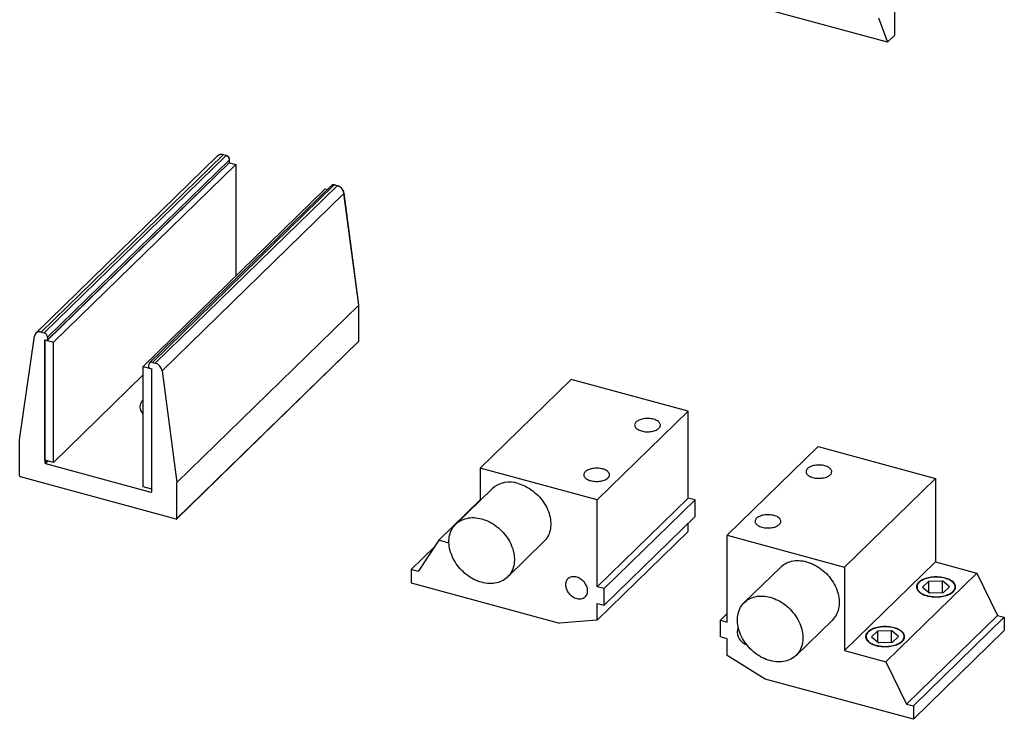
# Model space of a CAD drawing. Units: millimetres. Extents: x 17 to 827, y 20 to 541.
# Drawn here: x 523 to 649, y 272 to 362 of the extents above; entities that cross this region are included whole.
import ezdxf

# ---------------------------------------------------------------- set-up
doc = ezdxf.new("R2010")
doc.units = ezdxf.units.MM
doc.header["$LTSCALE"] = 2
doc.linetypes.add('SLD-Solid', pattern=[0])

msp = doc.modelspace()

# ---------------------------------------------------------------- linework, layer by layer
at = {"color": 7, "linetype": 'SLD-Solid', "lineweight": 25}
for p, q in [((633.98, 358.78), (527.85, 387.62)), ((634.92, 359.69), (634.92, 375.12)), ((632.82, 361.92), (633.98, 358.78)), ((633.98, 358.78), (634.92, 359.69)), ((548.01, 344.19), (524.68, 321.42)), ((548.71, 344.33), (525.38, 321.56)), ((525.75, 321.46), (549.09, 344.23)), ((549.53, 343.68), (526.2, 320.91)), ((548.03, 344.21), (548.01, 344.19)), ((549.09, 344.23), (548.71, 344.33)), ((549.11, 344.24), (548.74, 344.35)), ((549.53, 343.34), (549.53, 343.68)), ((549.54, 343.36), (549.54, 343.71)), ((526.18, 320.52), (549.51, 343.29)), ((526.2, 320.57), (549.53, 343.34)), ((526.95, 320.28), (550.33, 343.1)), ((549.53, 343.31), (550.33, 343.1)), ((550.33, 343.1), (550.33, 328.75)), ((538.44, 317.15), (561.83, 339.97)), ((562.62, 340.39), (539.29, 317.61)), ((562.97, 340.46), (539.64, 317.68)), ((540.01, 317.58), (563.35, 340.36)), ((561.83, 339.97), (562.12, 339.89)), ((562.63, 340.39), (562.62, 340.39)), ((563.35, 340.36), (562.97, 340.46)), ((563.37, 340.37), (563, 340.47)), ((564.22, 339.37), (540.89, 316.6)), ((566.11, 325.04), (564.22, 339.37)), ((566.12, 325.07), (564.24, 339.4)), ((542.78, 302.26), (566.11, 325.04)), ((566.11, 325.03), (542.78, 302.25)), ((566.11, 320.4), (566.11, 325.03)), ((566.12, 320.43), (566.12, 325.05)), ((522.61, 307.74), (524.5, 321.05)), ((525.38, 321.56), (525.75, 321.46)), ((526.2, 320.91), (526.2, 320.57)), ((525.84, 320.58), (526.95, 320.28)), ((525.84, 305.15), (525.84, 320.58)), ((525.84, 320.49), (525.84, 304.8)), ((526.11, 320.5), (525.93, 320.55)), ((526.95, 304.85), (526.95, 320.28)), ((542.76, 297.58), (566.09, 320.36)), ((542.78, 297.63), (566.11, 320.4)), ((538.44, 317.15), (539.55, 316.85)), ((538.44, 301.72), (538.44, 317.15)), ((539.2, 317.03), (539.2, 317.37)), ((539.64, 317.68), (540.01, 317.58)), ((538.44, 316.07), (526.95, 304.85)), ((539.46, 316.87), (539.28, 316.92)), ((539.55, 301.42), (539.55, 316.85)), ((539.55, 301.08), (539.55, 316.76)), ((540.89, 316.6), (542.78, 302.26)), ((581.69, 304.11), (593.36, 315.5)), ((608.39, 311.41), (593.36, 315.5)), ((596.73, 300.03), (608.39, 311.41)), ((608.39, 300.27), (608.39, 311.41)), ((522.61, 303.11), (522.61, 307.73)), ((625.07, 306.88), (613.4, 295.49)), ((625.07, 306.88), (640.11, 302.79)), ((526.95, 304.85), (525.84, 305.15)), ((525.93, 304.69), (539.46, 301.02)), ((581.69, 304.11), (581.69, 299.96)), ((596.73, 300.03), (581.69, 304.11)), ((542.69, 297.57), (522.7, 303)), ((542.78, 297.63), (542.78, 302.25)), ((640.11, 302.79), (628.44, 291.41)), ((640.11, 302.79), (640.11, 292.08)), ((539.55, 301.42), (538.44, 301.72)), ((583.24, 301.47), (578.57, 296.92)), ((581.69, 300.02), (576.39, 294.84)), ((608.39, 300.27), (596.73, 288.88)), ((596.73, 288.88), (596.73, 300.03)), ((609.28, 300.03), (597.61, 288.64)), ((609.28, 300.03), (608.39, 300.27)), ((609.28, 297.89), (609.28, 300.03)), ((609.28, 297.89), (597.61, 286.5)), ((608.39, 295.98), (608.39, 297.02)), ((608.39, 295.98), (596.73, 284.6)), ((576.39, 294.84), (573.73, 290.85)), ((577.69, 294.48), (576.39, 294.84)), ((585.21, 290.12), (589.87, 294.68)), ((613.4, 284.35), (613.4, 295.49)), ((613.4, 295.49), (628.44, 291.41)), ((575.82, 293.99), (572.85, 291.09)), ((628.44, 280.69), (640.11, 292.08)), ((640.11, 292.08), (645.41, 290.64)), ((572.85, 291.09), (572.85, 289.37)), ((573.73, 290.85), (572.85, 291.09)), ((620.26, 291.41), (615.59, 286.86)), ((628.44, 291.41), (628.44, 280.69)), ((633.75, 279.25), (645.41, 290.64)), ((645.41, 290.64), (648.07, 285.2)), ((572.85, 289.37), (591.86, 284.2)), ((639.27, 289.61), (638.46, 288.82)), ((639.27, 289.61), (641, 289.64)), ((639.27, 288.16), (639.27, 289.61)), ((641.92, 288.89), (641, 289.64)), ((641, 288.1), (641, 289.64)), ((597.61, 288.64), (596.73, 288.88)), ((597.61, 286.5), (597.61, 288.64)), ((638.46, 288.82), (639.38, 288.06)), ((641.11, 288.1), (639.38, 288.06)), ((641.92, 288.89), (641.11, 288.1)), ((596.73, 286.74), (597.61, 286.5)), ((596.73, 284.6), (596.73, 286.74)), ((596.73, 284.6), (591.86, 284.2)), ((612.52, 284.59), (613.4, 285.45)), ((612.52, 282.45), (612.52, 284.59)), ((612.52, 284.59), (613.4, 284.35)), ((622.23, 280.06), (626.89, 284.61)), ((636.4, 273.81), (648.07, 285.2)), ((637.28, 273.57), (648.95, 284.96)), ((648.07, 285.2), (648.95, 284.96)), ((648.95, 284.96), (648.95, 283.25)), ((632.74, 283.23), (631.93, 282.44)), ((632.74, 283.23), (634.47, 283.27)), ((632.74, 281.78), (632.74, 283.23)), ((635.39, 282.51), (634.47, 283.27)), ((634.47, 281.72), (634.47, 283.27)), ((637.28, 271.86), (648.95, 283.25)), ((613.4, 282.21), (612.52, 282.45)), ((613.4, 280.06), (613.4, 282.21)), ((631.93, 282.44), (632.85, 281.69)), ((635.39, 282.51), (634.58, 281.72)), ((628.44, 280.69), (633.75, 279.25)), ((634.58, 281.72), (632.85, 281.69)), ((618.27, 277.03), (613.4, 280.06)), ((633.75, 279.25), (636.4, 273.81)), ((637.28, 271.86), (618.27, 277.03)), ((636.4, 273.81), (637.28, 273.57)), ((637.28, 273.57), (637.28, 271.86))]:
    msp.add_line(p, q, dxfattribs=at)
at = {"color": 1, "linetype": 'SLD-Solid', "lineweight": 25}
for p, q in [((525.84, 304.8), (526.12, 305.07)), ((526.27, 305.03), (525.93, 304.69)), ((539.46, 301.02), (539.55, 301.1))]:
    msp.add_line(p, q, dxfattribs=at)
at = {"color": 7, "linetype": 'SLD-Solid', "lineweight": 25, "flags": 128}
for points in [[(602.4, 308.88), (602.56, 308.84), (602.71, 308.81), (602.88, 308.79), (603.04, 308.78), (603.21, 308.78), (603.38, 308.79), (603.54, 308.8), (603.7, 308.82), (603.86, 308.85), (604.01, 308.89), (604.15, 308.94), (604.28, 309), (604.39, 309.06), (604.5, 309.12), (604.59, 309.19), (604.67, 309.27), (604.73, 309.35), (604.78, 309.43), (604.81, 309.52), (604.82, 309.6), (604.82, 309.69), (604.8, 309.77), (604.76, 309.86), (604.71, 309.94), (604.64, 310.02), (604.56, 310.09), (604.46, 310.16), (604.35, 310.23), (604.22, 310.28), (604.09, 310.34), (603.94, 310.38), (603.79, 310.42), (603.63, 310.44), (603.47, 310.46), (603.31, 310.48), (603.14, 310.48), (602.97, 310.47), (602.81, 310.46), (602.65, 310.43), (602.49, 310.4), (602.34, 310.36), (602.2, 310.32), (602.07, 310.26), (601.95, 310.2), (601.85, 310.13), (601.76, 310.06), (601.68, 309.99), (601.62, 309.91), (601.57, 309.82), (601.54, 309.74), (601.52, 309.65), (601.53, 309.57), (601.55, 309.48), (601.59, 309.4), (601.64, 309.32), (601.71, 309.24), (601.79, 309.16), (601.89, 309.09), (602, 309.03), (602.13, 308.97), (602.26, 308.92), (602.4, 308.88)], [(625.93, 304.41), (625.78, 304.44), (625.62, 304.47), (625.46, 304.49), (625.29, 304.5), (625.12, 304.5), (624.96, 304.5), (624.79, 304.48), (624.63, 304.46), (624.47, 304.43), (624.33, 304.39), (624.19, 304.34), (624.06, 304.29), (623.94, 304.23), (623.83, 304.16), (623.74, 304.09), (623.66, 304.01), (623.6, 303.93), (623.55, 303.85), (623.52, 303.76), (623.51, 303.68), (623.51, 303.59), (623.53, 303.51), (623.57, 303.42), (623.62, 303.34), (623.69, 303.26), (623.78, 303.19), (623.87, 303.12), (623.99, 303.06), (624.11, 303), (624.24, 302.95), (624.39, 302.9), (624.54, 302.87), (624.7, 302.84), (624.86, 302.82), (625.03, 302.81), (625.19, 302.8), (625.36, 302.81), (625.52, 302.83), (625.68, 302.85), (625.84, 302.88), (625.99, 302.92), (626.13, 302.97), (626.26, 303.02), (626.38, 303.08), (626.48, 303.15), (626.58, 303.22), (626.65, 303.3), (626.72, 303.38), (626.76, 303.46), (626.79, 303.54), (626.81, 303.63), (626.8, 303.71), (626.78, 303.8), (626.75, 303.88), (626.69, 303.97), (626.62, 304.04), (626.54, 304.12), (626.44, 304.19), (626.33, 304.25), (626.21, 304.31), (626.07, 304.36), (625.93, 304.41)], [(595.87, 302.5), (596.02, 302.46), (596.18, 302.44), (596.34, 302.42), (596.51, 302.4), (596.68, 302.4), (596.84, 302.41), (597.01, 302.42), (597.17, 302.45), (597.32, 302.48), (597.47, 302.52), (597.61, 302.56), (597.74, 302.62), (597.86, 302.68), (597.97, 302.75), (598.06, 302.82), (598.14, 302.89), (598.2, 302.97), (598.25, 303.06), (598.28, 303.14), (598.29, 303.23), (598.29, 303.31), (598.27, 303.4), (598.23, 303.48), (598.18, 303.56), (598.11, 303.64), (598.02, 303.72), (597.92, 303.79), (597.81, 303.85), (597.69, 303.91), (597.55, 303.96), (597.41, 304), (597.26, 304.04), (597.1, 304.07), (596.94, 304.09), (596.77, 304.1), (596.61, 304.1), (596.44, 304.09), (596.27, 304.08), (596.11, 304.06), (595.96, 304.03), (595.81, 303.99), (595.67, 303.94), (595.54, 303.88), (595.42, 303.82), (595.31, 303.76), (595.22, 303.69), (595.14, 303.61), (595.08, 303.53), (595.03, 303.45), (595, 303.36), (594.99, 303.28), (594.99, 303.19), (595.02, 303.1), (595.05, 303.02), (595.11, 302.94), (595.17, 302.86), (595.26, 302.79), (595.36, 302.72), (595.47, 302.65), (595.59, 302.6), (595.73, 302.54), (595.87, 302.5)], [(586.56, 302.15), (586.81, 302.07), (587.05, 301.98), (587.3, 301.88), (587.54, 301.76), (587.78, 301.64), (588.02, 301.49), (588.25, 301.34), (588.47, 301.18), (588.69, 301), (588.9, 300.81), (589.11, 300.62), (589.3, 300.41), (589.48, 300.2), (589.66, 299.98), (589.82, 299.75), (589.97, 299.52), (590.11, 299.28), (590.24, 299.04), (590.35, 298.8), (590.45, 298.55), (590.54, 298.3), (590.61, 298.05), (590.67, 297.8), (590.71, 297.55), (590.74, 297.3), (590.76, 297.05), (590.76, 296.81), (590.74, 296.58), (590.71, 296.34), (590.67, 296.12), (590.61, 295.9), (590.54, 295.69), (590.45, 295.49), (590.35, 295.29), (590.24, 295.11), (590.11, 294.94), (589.97, 294.77), (589.87, 294.68)], [(581.89, 297.59), (582.14, 297.52), (582.39, 297.43), (582.63, 297.33), (582.88, 297.21), (583.12, 297.08), (583.35, 296.94), (583.58, 296.79), (583.81, 296.62), (584.03, 296.44), (584.24, 296.26), (584.44, 296.06), (584.63, 295.86), (584.82, 295.65), (584.99, 295.43), (585.15, 295.2), (585.3, 294.97), (585.44, 294.73), (585.57, 294.49), (585.68, 294.24), (585.78, 293.99), (585.87, 293.74), (585.94, 293.49), (586, 293.24), (586.04, 292.99), (586.07, 292.74), (586.09, 292.5), (586.09, 292.26), (586.07, 292.02), (586.04, 291.79), (586, 291.56), (585.94, 291.35), (585.87, 291.13), (585.78, 290.93), (585.68, 290.74), (585.57, 290.55), (585.44, 290.38), (585.3, 290.22), (585.15, 290.07), (584.99, 289.93), (584.82, 289.8), (584.63, 289.69), (584.44, 289.59), (584.24, 289.5), (584.03, 289.43), (583.81, 289.38), (583.58, 289.33), (583.35, 289.31), (583.12, 289.29), (582.88, 289.29), (582.63, 289.31), (582.39, 289.34), (582.14, 289.39), (581.89, 289.45), (581.64, 289.52), (581.39, 289.61), (581.15, 289.71), (580.9, 289.83), (580.66, 289.96), (580.43, 290.1), (580.2, 290.25), (579.97, 290.42), (579.75, 290.59), (579.54, 290.78), (579.34, 290.98), (579.15, 291.18), (578.96, 291.39), (578.79, 291.61), (578.63, 291.84), (578.48, 292.07), (578.34, 292.31), (578.21, 292.55), (578.1, 292.8), (578, 293.05), (577.91, 293.3), (577.84, 293.55), (577.78, 293.8), (577.73, 294.05), (577.7, 294.3), (577.69, 294.54), (577.69, 294.78), (577.7, 295.02), (577.73, 295.25), (577.78, 295.48), (577.84, 295.69), (577.91, 295.91), (578, 296.11), (578.1, 296.3), (578.21, 296.49), (578.34, 296.66), (578.48, 296.82), (578.63, 296.97), (578.79, 297.11), (578.96, 297.24), (579.15, 297.35), (579.34, 297.45), (579.54, 297.53), (579.75, 297.61), (579.97, 297.66), (580.2, 297.71), (580.43, 297.73), (580.66, 297.75), (580.9, 297.75), (581.15, 297.73), (581.39, 297.7), (581.64, 297.65), (581.89, 297.59)], [(619.39, 298.03), (619.24, 298.06), (619.08, 298.09), (618.92, 298.11), (618.76, 298.12), (618.59, 298.13), (618.42, 298.12), (618.26, 298.11), (618.1, 298.08), (617.94, 298.05), (617.79, 298.01), (617.65, 297.96), (617.52, 297.91), (617.4, 297.85), (617.3, 297.78), (617.21, 297.71), (617.13, 297.63), (617.06, 297.56), (617.02, 297.47), (616.99, 297.39), (616.97, 297.3), (616.98, 297.22), (617, 297.13), (617.04, 297.05), (617.09, 296.96), (617.16, 296.89), (617.24, 296.81), (617.34, 296.74), (617.45, 296.68), (617.58, 296.62), (617.71, 296.57), (617.85, 296.53), (618.01, 296.49), (618.16, 296.46), (618.33, 296.44), (618.49, 296.43), (618.66, 296.43), (618.83, 296.43), (618.99, 296.45), (619.15, 296.47), (619.31, 296.5), (619.45, 296.54), (619.59, 296.59), (619.72, 296.64), (619.84, 296.7), (619.95, 296.77), (620.04, 296.84), (620.12, 296.92), (620.18, 297), (620.23, 297.08), (620.26, 297.17), (620.27, 297.25), (620.27, 297.34), (620.25, 297.42), (620.21, 297.51), (620.16, 297.59), (620.09, 297.67), (620.01, 297.74), (619.91, 297.81), (619.8, 297.88), (619.67, 297.93), (619.54, 297.98), (619.39, 298.03)], [(620.26, 291.41), (620.31, 291.47), (620.47, 291.6), (620.65, 291.73), (620.83, 291.84), (621.03, 291.94), (621.23, 292.03), (621.44, 292.1), (621.66, 292.16), (621.88, 292.2), (622.11, 292.23), (622.35, 292.24), (622.59, 292.24), (622.83, 292.22), (623.08, 292.19), (623.33, 292.15), (623.57, 292.09), (623.82, 292.01), (624.07, 291.92), (624.32, 291.82), (624.56, 291.7), (624.8, 291.57), (625.04, 291.43), (625.27, 291.28), (625.49, 291.11), (625.71, 290.94), (625.92, 290.75), (626.12, 290.56), (626.32, 290.35), (626.5, 290.14), (626.67, 289.92), (626.84, 289.69), (626.99, 289.46), (627.13, 289.22), (627.25, 288.98), (627.37, 288.73), (627.47, 288.49), (627.55, 288.24), (627.63, 287.99), (627.69, 287.74), (627.73, 287.49), (627.76, 287.24), (627.77, 286.99), (627.77, 286.75), (627.76, 286.52), (627.73, 286.28), (627.69, 286.06), (627.63, 285.84), (627.55, 285.63), (627.47, 285.43), (627.37, 285.23), (627.25, 285.05), (627.13, 284.88), (626.99, 284.71), (626.89, 284.61)], [(595.49, 288.36), (595.48, 288.5), (595.46, 288.65), (595.42, 288.8), (595.37, 288.94), (595.31, 289.09), (595.23, 289.23), (595.14, 289.36), (595.03, 289.49), (594.92, 289.61), (594.8, 289.72), (594.67, 289.82), (594.54, 289.91), (594.4, 289.99), (594.26, 290.06), (594.11, 290.11), (593.96, 290.14), (593.82, 290.16), (593.68, 290.17), (593.54, 290.16), (593.41, 290.14), (593.28, 290.1), (593.17, 290.05), (593.06, 289.98), (592.96, 289.9), (592.88, 289.81), (592.81, 289.7), (592.75, 289.59), (592.71, 289.47), (592.68, 289.34), (592.66, 289.2), (592.66, 289.06), (592.68, 288.91), (592.71, 288.77), (592.75, 288.62), (592.81, 288.48), (592.88, 288.33), (592.96, 288.2), (593.06, 288.06), (593.17, 287.94), (593.28, 287.82), (593.41, 287.72), (593.54, 287.62), (593.68, 287.54), (593.82, 287.47), (593.96, 287.41), (594.11, 287.36), (594.26, 287.34), (594.4, 287.32), (594.54, 287.32), (594.67, 287.34), (594.8, 287.37), (594.92, 287.42), (595.03, 287.48), (595.14, 287.55), (595.23, 287.64), (595.31, 287.74), (595.37, 287.84), (595.42, 287.96), (595.46, 288.09), (595.48, 288.22), (595.49, 288.36)], [(641.36, 289.99), (641.18, 290.04), (640.98, 290.07), (640.79, 290.1), (640.59, 290.12), (640.39, 290.14), (640.18, 290.14), (639.98, 290.14), (639.78, 290.12), (639.58, 290.1), (639.38, 290.07), (639.19, 290.03), (639.01, 289.99), (638.83, 289.93), (638.67, 289.87), (638.51, 289.81), (638.36, 289.73), (638.23, 289.65), (638.11, 289.57), (638.01, 289.48), (637.91, 289.38), (637.84, 289.29), (637.78, 289.19), (637.73, 289.08), (637.7, 288.98), (637.69, 288.87), (637.7, 288.77), (637.72, 288.66), (637.76, 288.56), (637.81, 288.46), (637.88, 288.36), (637.97, 288.27), (638.07, 288.17), (638.18, 288.09), (638.31, 288.01), (638.45, 287.93), (638.6, 287.86), (638.76, 287.8), (638.94, 287.74), (639.12, 287.69), (639.3, 287.65), (639.5, 287.62), (639.7, 287.59), (639.9, 287.57), (640.1, 287.57), (640.3, 287.57), (640.51, 287.58), (640.71, 287.59), (640.91, 287.62), (641.1, 287.65), (641.29, 287.7), (641.47, 287.75), (641.64, 287.8), (641.8, 287.87), (641.95, 287.94), (642.09, 288.01), (642.21, 288.1), (642.33, 288.18), (642.43, 288.28), (642.51, 288.37), (642.58, 288.47), (642.63, 288.57), (642.67, 288.68), (642.69, 288.78), (642.69, 288.88), (642.68, 288.99), (642.65, 289.09), (642.6, 289.2), (642.54, 289.3), (642.46, 289.39), (642.37, 289.49), (642.26, 289.58), (642.14, 289.66), (642.01, 289.74), (641.86, 289.81), (641.7, 289.88), (641.54, 289.94), (641.36, 289.99)], [(641.33, 289.97), (641.15, 290.01), (640.96, 290.05), (640.77, 290.08), (640.57, 290.1), (640.37, 290.11), (640.17, 290.11), (639.96, 290.11), (639.76, 290.09), (639.57, 290.07), (639.37, 290.04), (639.19, 290), (639.01, 289.95), (638.83, 289.9), (638.67, 289.84), (638.52, 289.77), (638.38, 289.7), (638.25, 289.62), (638.13, 289.53), (638.03, 289.44), (637.94, 289.35), (637.87, 289.25), (637.82, 289.15), (637.78, 289.05), (637.75, 288.94), (637.75, 288.84), (637.76, 288.74), (637.78, 288.63), (637.83, 288.53), (637.89, 288.43), (637.96, 288.34), (638.05, 288.24), (638.16, 288.15), (638.28, 288.07), (638.41, 287.99), (638.56, 287.92), (638.71, 287.85), (638.88, 287.79), (639.05, 287.74), (639.23, 287.69), (639.42, 287.66), (639.62, 287.63), (639.82, 287.61), (640.02, 287.6), (640.22, 287.59), (640.42, 287.6), (640.62, 287.61), (640.82, 287.64), (641.01, 287.67), (641.2, 287.71), (641.38, 287.75), (641.55, 287.81), (641.71, 287.87), (641.87, 287.94), (642.01, 288.01), (642.14, 288.09), (642.25, 288.18), (642.36, 288.27), (642.44, 288.36), (642.51, 288.46), (642.57, 288.56), (642.61, 288.66), (642.63, 288.76), (642.64, 288.87), (642.63, 288.97), (642.6, 289.07), (642.56, 289.18), (642.5, 289.27), (642.42, 289.37), (642.33, 289.46), (642.23, 289.55), (642.11, 289.64), (641.97, 289.72), (641.83, 289.79), (641.67, 289.86), (641.51, 289.91), (641.33, 289.97)], [(618.91, 279.39), (618.66, 279.46), (618.41, 279.55), (618.16, 279.65), (617.92, 279.77), (617.68, 279.9), (617.44, 280.04), (617.21, 280.19), (616.99, 280.36), (616.77, 280.53), (616.56, 280.72), (616.36, 280.92), (616.16, 281.12), (615.98, 281.33), (615.81, 281.55), (615.65, 281.78), (615.49, 282.01), (615.36, 282.25), (615.23, 282.49), (615.11, 282.74), (615.01, 282.99), (614.93, 283.24), (614.86, 283.49), (614.8, 283.74), (614.75, 283.99), (614.72, 284.23), (614.71, 284.48), (614.71, 284.72), (614.72, 284.96), (614.75, 285.19), (614.8, 285.41), (614.86, 285.63), (614.93, 285.84), (615.01, 286.05), (615.11, 286.24), (615.23, 286.42), (615.36, 286.6), (615.49, 286.76), (615.65, 286.91), (615.81, 287.05), (615.98, 287.18), (616.16, 287.29), (616.36, 287.39), (616.56, 287.47), (616.77, 287.55), (616.99, 287.6), (617.21, 287.65), (617.44, 287.67), (617.68, 287.69), (617.92, 287.68), (618.16, 287.67), (618.41, 287.64), (618.66, 287.59), (618.91, 287.53), (619.16, 287.46), (619.4, 287.37), (619.65, 287.26), (619.89, 287.15), (620.13, 287.02), (620.37, 286.88), (620.6, 286.72), (620.83, 286.56), (621.04, 286.38), (621.25, 286.2), (621.46, 286), (621.65, 285.8), (621.83, 285.59), (622.01, 285.36), (622.17, 285.14), (622.32, 284.9), (622.46, 284.67), (622.59, 284.42), (622.7, 284.18), (622.8, 283.93), (622.89, 283.68), (622.96, 283.43), (623.02, 283.18), (623.06, 282.93), (623.09, 282.68), (623.11, 282.44), (623.11, 282.2), (623.09, 281.96), (623.06, 281.73), (623.02, 281.5), (622.96, 281.28), (622.89, 281.07), (622.8, 280.87), (622.7, 280.68), (622.59, 280.49), (622.46, 280.32), (622.32, 280.16), (622.17, 280.01), (622.01, 279.87), (621.83, 279.74), (621.65, 279.63), (621.46, 279.53), (621.25, 279.44), (621.04, 279.37), (620.83, 279.32), (620.6, 279.27), (620.37, 279.24), (620.13, 279.23), (619.89, 279.23), (619.65, 279.25), (619.4, 279.28), (619.16, 279.33), (618.91, 279.39)], [(634.83, 283.61), (634.64, 283.66), (634.45, 283.7), (634.25, 283.73), (634.05, 283.75), (633.85, 283.76), (633.65, 283.76), (633.44, 283.76), (633.24, 283.75), (633.04, 283.72), (632.85, 283.69), (632.66, 283.66), (632.47, 283.61), (632.3, 283.56), (632.13, 283.5), (631.98, 283.43), (631.83, 283.35), (631.7, 283.27), (631.58, 283.19), (631.47, 283.1), (631.38, 283.01), (631.3, 282.91), (631.24, 282.81), (631.2, 282.71), (631.17, 282.6), (631.16, 282.5), (631.16, 282.39), (631.19, 282.29), (631.22, 282.18), (631.28, 282.08), (631.35, 281.98), (631.43, 281.89), (631.53, 281.8), (631.65, 281.71), (631.78, 281.63), (631.92, 281.55), (632.07, 281.48), (632.23, 281.42), (632.4, 281.36), (632.58, 281.31), (632.77, 281.27), (632.96, 281.24), (633.16, 281.21), (633.36, 281.2), (633.57, 281.19), (633.77, 281.19), (633.97, 281.2), (634.18, 281.22), (634.37, 281.24), (634.57, 281.28), (634.75, 281.32), (634.93, 281.37), (635.1, 281.43), (635.26, 281.49), (635.42, 281.56), (635.55, 281.64), (635.68, 281.72), (635.79, 281.81), (635.89, 281.9), (635.98, 281.99), (636.05, 282.09), (636.1, 282.19), (636.13, 282.3), (636.15, 282.4), (636.16, 282.51), (636.14, 282.61), (636.11, 282.72), (636.07, 282.82), (636.01, 282.92), (635.93, 283.02), (635.84, 283.11), (635.73, 283.2), (635.61, 283.28), (635.47, 283.36), (635.33, 283.44), (635.17, 283.5), (635, 283.56), (634.83, 283.61)], [(634.8, 283.59), (634.62, 283.63), (634.43, 283.67), (634.23, 283.7), (634.04, 283.72), (633.84, 283.73), (633.63, 283.74), (633.43, 283.73), (633.23, 283.72), (633.03, 283.69), (632.84, 283.66), (632.65, 283.62), (632.47, 283.58), (632.3, 283.52), (632.14, 283.46), (631.98, 283.39), (631.84, 283.32), (631.71, 283.24), (631.6, 283.15), (631.5, 283.06), (631.41, 282.97), (631.34, 282.87), (631.28, 282.77), (631.24, 282.67), (631.22, 282.57), (631.21, 282.46), (631.22, 282.36), (631.25, 282.26), (631.29, 282.15), (631.35, 282.05), (631.43, 281.96), (631.52, 281.86), (631.63, 281.78), (631.74, 281.69), (631.88, 281.61), (632.02, 281.54), (632.18, 281.47), (632.34, 281.41), (632.52, 281.36), (632.7, 281.32), (632.89, 281.28), (633.08, 281.25), (633.28, 281.23), (633.48, 281.22), (633.68, 281.22), (633.89, 281.22), (634.09, 281.24), (634.28, 281.26), (634.48, 281.29), (634.66, 281.33), (634.85, 281.37), (635.02, 281.43), (635.18, 281.49), (635.33, 281.56), (635.48, 281.63), (635.6, 281.71), (635.72, 281.8), (635.82, 281.89), (635.91, 281.98), (635.98, 282.08), (636.04, 282.18), (636.07, 282.28), (636.1, 282.39), (636.1, 282.49), (636.09, 282.59), (636.07, 282.7), (636.02, 282.8), (635.96, 282.9), (635.89, 282.99), (635.8, 283.09), (635.69, 283.18), (635.57, 283.26), (635.44, 283.34), (635.3, 283.41), (635.14, 283.48), (634.97, 283.54), (634.8, 283.59)]]:
    msp.add_lwpolyline(points, dxfattribs=at)
at = {"color": 1, "linetype": 'SLD-Solid', "lineweight": 25}
for centre, radius, start, end in [((548.48, 343.66), 0.71, 71.2154, 129.3095), ((548.74, 344.32), 0.027, 80.7318, 143.9675), ((549.11, 344.22), 0.027, 80.7083, 143.971), ((549.51, 343.71), 0.0332, 310.6429, 357.9583), ((549.47, 343.34), 0.0646, 315.3545, 1.9113), ((549.51, 343.37), 0.0332, 310.6406, 357.9975), ((562.86, 340.12), 0.354, 71.1818, 130.5965), ((563, 340.44), 0.027, 80.7318, 143.9675), ((563.37, 340.34), 0.027, 80.7279, 143.9681), ((564.21, 339.4), 0.0308, 308.8114, 2.9918), ((566.09, 325.06), 0.0308, 308.8114, 2.9918), ((566.09, 325.05), 0.0332, 310.6406, 357.9975), ((566.05, 320.4), 0.0646, 315.3545, 1.9113), ((566.09, 320.43), 0.0332, 310.6406, 357.9975)]:
    msp.add_arc(centre, radius, start, end, dxfattribs=at)
at = {"color": 7, "linetype": 'SLD-Solid', "lineweight": 25}
for centre, radius, start, end in [((548.92, 343.65), 0.607, 3.3916, 74.3338), ((549.44, 343.36), 0.1, 314.305, 0), ((563.01, 339.17), 1.24, 9.5408, 73.9217), ((566.03, 325.03), 0.0878, 0.0693, 7.5684), ((566.02, 325.05), 0.1, 0, 7.5012), ((525.14, 320.95), 0.649, 68.7094, 171.3108), ((525.59, 320.87), 0.607, 3.3916, 74.3338), ((525.91, 320.49), 0.065, 68.8623, 180.9223), ((526.13, 320.56), 0.065, 248.8623, 0.9223), ((566.02, 320.43), 0.1, 314.305, 0), ((539.52, 317.38), 0.325, 68.8623, 180.9223), ((539.67, 316.39), 1.24, 9.5408, 73.9217), ((539.32, 317.04), 0.121, 183.3916, 254.3338), ((539.43, 316.76), 0.121, 3.3916, 74.3338), ((539.28, 311.97), 1.24, 132.3588, 227.6412), ((522.69, 307.73), 0.0786, 172.0023, 180.0733), ((525.96, 304.81), 0.121, 183.3916, 254.3338), ((522.73, 303.12), 0.121, 183.3916, 254.3338), ((542.69, 302.25), 0.0878, 0.0693, 7.5684), ((585.48, 298.94), 3.38, 71.4023, 131.5077), ((539.48, 301.08), 0.065, 248.8623, 0.9223), ((542.71, 297.63), 0.065, 248.8623, 0.9223), ((616.4, 283.1), 1.72, 158.3725, 252.497)]:
    msp.add_arc(centre, radius, start, end, dxfattribs=at)
for points, knots in [([(548.74, 344.35), (548.72, 344.35), (548.66, 344.36), (548.57, 344.38), (548.46, 344.38), (548.36, 344.37), (548.26, 344.34), (548.16, 344.3), (548.09, 344.26), (548.05, 344.22), (548.04, 344.21)], [0, 0, 0, 0, 0.076745, 0.218374, 0.359903, 0.500873, 0.640999, 0.780062, 0.918014, 1, 1, 1, 1]), ([(549.54, 343.71), (549.54, 343.72), (549.54, 343.76), (549.53, 343.83), (549.5, 343.91), (549.46, 343.99), (549.41, 344.06), (549.35, 344.12), (549.28, 344.17), (549.2, 344.21), (549.15, 344.23), (549.12, 344.24), (549.11, 344.24)], [0, 0, 0, 0, 0.065895, 0.179516, 0.293899, 0.409071, 0.524657, 0.640494, 0.756617, 0.873073, 0.982827, 1, 1, 1, 1]), ([(563, 340.47), (562.98, 340.47), (562.94, 340.48), (562.87, 340.49), (562.8, 340.48), (562.72, 340.46), (562.67, 340.43), (562.64, 340.4), (562.63, 340.39)], [0, 0, 0, 0, 0.1108911, 0.308466, 0.5053339, 0.6993189, 0.8895056, 1, 1, 1, 1]), ([(564.24, 339.4), (564.23, 339.42), (564.22, 339.48), (564.2, 339.57), (564.16, 339.68), (564.1, 339.79), (564.04, 339.89), (563.96, 339.99), (563.88, 340.08), (563.79, 340.16), (563.69, 340.23), (563.58, 340.29), (563.48, 340.34), (563.41, 340.36), (563.37, 340.37)], [0, 0, 0, 0, 0.04743, 0.13436, 0.221421, 0.308611, 0.395863, 0.483146, 0.570459, 0.657814, 0.745222, 0.832696, 0.92024, 1, 1, 1, 1])]:
    msp.add_open_spline(points, degree=3, knots=knots, dxfattribs=at)

doc.saveas('drawing.dxf')
